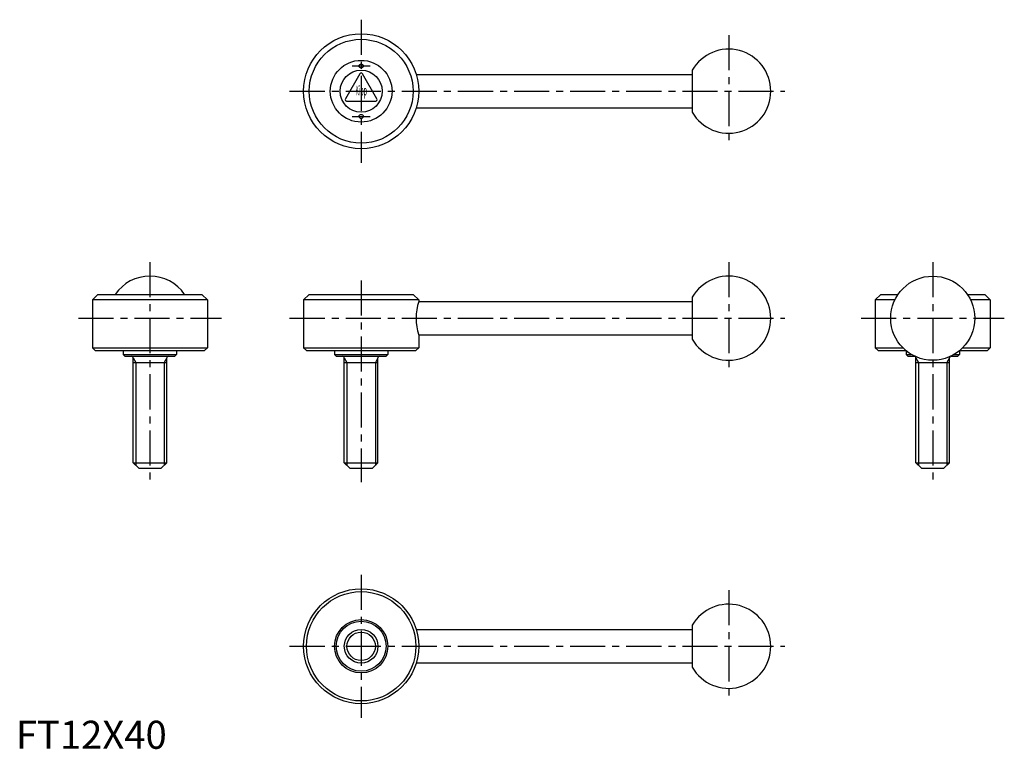
# Model space of a CAD drawing. Extents: x 1 to 352, y 0 to 260.
import ezdxf
from ezdxf.enums import TextEntityAlignment as Align

# ---------------------------------------------------------------- set-up
doc = ezdxf.new("R2010")
doc.units = 0
doc.header["$LTSCALE"] = 10
doc.linetypes.add('CENTER', pattern=[2, 1.25, -0.25, 0.25, -0.25])
doc.layers.get('0').update_dxf_attribs({"linetype": 'CONTINUOUS'})
doc.layers.add('1', color=1, linetype='CENTER')
doc.layers.add('3', color=3, linetype='CONTINUOUS')
doc.styles.add('COMPLEX', font='COMPLEX', dxfattribs={"width": 0.4, "height": 3.5})
doc.styles.add('STANDARD1', font='txt')

msp = doc.modelspace()

# ---------------------------------------------------------------- linework, layer by layer
for p, q in [((122.664598, 240.660971), (117.468445, 231.660971)), ((128.726776, 231.660971), (123.530623, 240.660971)), ((142.699906, 240.410971), (241.09761, 240.410971)), ((241.09761, 241.894286), (241.09761, 226.927656)), ((117.901458, 230.910971), (128.293763, 230.910971)), ((241.09761, 228.410971), (142.699906, 228.410971)), ((29.288077, 161.993705), (27.288077, 159.993705)), ((29.288077, 161.993705), (66.288077, 161.993705)), ((66.288077, 161.993705), (68.288077, 159.993705)), ((104.59761, 161.993705), (102.59761, 159.993705)), ((104.59761, 161.993705), (141.59761, 161.993705)), ((141.59761, 161.993705), (143.59761, 159.993705)), ((308.350163, 161.993705), (306.350163, 159.993705)), ((308.350163, 161.993705), (314.490956, 161.993705)), ((339.20937, 161.993705), (345.350163, 161.993705)), ((345.350163, 161.993705), (347.350163, 159.993705)), ((68.288077, 159.993705), (27.288077, 159.993705)), ((27.288077, 159.993705), (27.288077, 142.993705)), ((68.288077, 159.993705), (68.288077, 142.993705)), ((102.59761, 159.993705), (102.59761, 142.993705)), ((143.59761, 159.993705), (102.59761, 159.993705)), ((143.59761, 159.993705), (143.59761, 159.493705)), ((143.59761, 159.493705), (241.09761, 159.493705)), ((241.09761, 160.97702), (241.09761, 146.01039)), ((306.350163, 159.993705), (306.350163, 142.993705)), ((313.331657, 159.993705), (306.350163, 159.993705)), ((347.350163, 159.993705), (340.368669, 159.993705)), ((347.350163, 159.993705), (347.350163, 142.993705)), ((241.09761, 147.493705), (143.59761, 147.493705)), ((143.59761, 147.493705), (143.59761, 142.993705)), ((27.288077, 142.993705), (28.288077, 141.993705)), ((27.288077, 142.993705), (68.288077, 142.993705)), ((28.288077, 141.993705), (67.288077, 141.993705)), ((38.288077, 141.993705), (38.288077, 140.593705)), ((38.288077, 140.593705), (38.888077, 139.993705)), ((38.288077, 140.593705), (57.288077, 140.593705)), ((57.288077, 140.593705), (56.688077, 139.993705)), ((57.288077, 141.993705), (57.288077, 140.593705)), ((68.288077, 142.993705), (67.288077, 141.993705)), ((102.59761, 142.993705), (103.59761, 141.993705)), ((102.59761, 142.993705), (143.59761, 142.993705)), ((103.59761, 141.993705), (142.59761, 141.993705)), ((113.59761, 141.993705), (113.59761, 140.593705)), ((113.59761, 140.593705), (114.19761, 139.993705)), ((113.59761, 140.593705), (132.59761, 140.593705)), ((132.59761, 140.593705), (131.99761, 139.993705)), ((132.59761, 141.993705), (132.59761, 140.593705)), ((143.59761, 142.993705), (142.59761, 141.993705)), ((306.350163, 142.993705), (316.13802, 142.993705)), ((306.350163, 142.993705), (307.350163, 141.993705)), ((307.350163, 141.993705), (317.219483, 141.993705)), ((317.350163, 141.993705), (317.350163, 140.593705)), ((317.350163, 140.593705), (319.195752, 140.593705)), ((317.350163, 140.593705), (317.950163, 139.993705)), ((334.504573, 140.593705), (336.350163, 140.593705)), ((336.350163, 140.593705), (335.750163, 139.993705)), ((336.350163, 141.993705), (336.350163, 140.593705)), ((336.480843, 141.993705), (346.350163, 141.993705)), ((337.562306, 142.993705), (347.350163, 142.993705)), ((347.350163, 142.993705), (346.350163, 141.993705)), ((38.888077, 139.993705), (56.688077, 139.993705)), ((41.788077, 101.993705), (41.788077, 139.393705)), ((41.788077, 137.753453), (53.788077, 137.753453)), ((53.788077, 101.993705), (53.788077, 139.393705)), ((114.19761, 139.993705), (131.99761, 139.993705)), ((117.09761, 101.993705), (117.09761, 139.393705)), ((117.09761, 137.753453), (129.09761, 137.753453)), ((129.09761, 101.993705), (129.09761, 139.393705)), ((317.950163, 139.993705), (320.311814, 139.993705)), ((320.850163, 101.993705), (320.850163, 139.393705)), ((320.850163, 137.753453), (332.850163, 137.753453)), ((332.850163, 101.993705), (332.850163, 139.393705)), ((333.388511, 139.993705), (335.750163, 139.993705)), ((41.788077, 101.993705), (53.788077, 101.993705)), ((43.788077, 99.993705), (41.788077, 101.993705)), ((51.788077, 99.993705), (53.788077, 101.993705)), ((119.09761, 99.993705), (117.09761, 101.993705)), ((117.09761, 101.993705), (129.09761, 101.993705)), ((127.09761, 99.993705), (129.09761, 101.993705)), ((320.850163, 101.993705), (332.850163, 101.993705)), ((322.850163, 99.993705), (320.850163, 101.993705)), ((330.850163, 99.993705), (332.850163, 101.993705)), ((43.788077, 99.993705), (51.788077, 99.993705)), ((119.09761, 99.993705), (127.09761, 99.993705)), ((322.850163, 99.993705), (330.850163, 99.993705)), ((142.699906, 42.551259), (241.09761, 42.551259)), ((241.09761, 44.034574), (241.09761, 29.067944)), ((241.09761, 30.551259), (142.699906, 30.551259))]:
    msp.add_line(p, q)
for centre, radius in [((123.09761, 234.410971), 20.5), ((123.09761, 234.410971), 18.5), ((123.09761, 234.410971), 11), ((123.09761, 243.410971), 0.75), ((123.09761, 234.410971), 7.5), ((123.09761, 225.410971), 0.75), ((326.850163, 153.493705), 15), ((123.09761, 36.551259), 20.5), ((123.09761, 36.551259), 19.5), ((123.09761, 36.551259), 9.5), ((123.09761, 36.551259), 8.9), ((123.09761, 36.551259), 6)]:
    msp.add_circle(centre, radius)
for centre, radius, start, end in [((254.09761, 234.410971), 15, 209.926435, 150.073565), ((123.09761, 240.410971), 0.5, 30, 150), ((117.901458, 231.410971), 0.5, 150, 270), ((128.293763, 231.410971), 0.5, 270, 30), ((47.788077, 153.493705), 15, 34.518108, 145.481892), ((254.09761, 153.493705), 15, 209.926435, 150.073565), ((163.199906, 153.493705), 20.5, 162.981353, 197.018647), ((41.188077, 139.393705), 0.6, 0, 90), ((54.388077, 139.393705), 0.6, 90, 180), ((116.49761, 139.393705), 0.6, 0, 90), ((129.69761, 139.393705), 0.6, 90, 180), ((320.250163, 139.393705), 0.6, 0, 90), ((333.450163, 139.393705), 0.6, 90, 180), ((254.09761, 36.551259), 15, 209.926435, 150.073565)]:
    msp.add_arc(centre, radius, start, end)
at = {"layer": '1'}
for p, q in [((123.09761, 259.910971), (123.09761, 208.910971)), ((254.09761, 254.410971), (254.09761, 214.410971)), ((119.84761, 243.410971), (126.34761, 243.410971)), ((97.59761, 234.410971), (274.09761, 234.410971)), ((119.84761, 225.410971), (126.34761, 225.410971)), ((47.788077, 173.493705), (47.788077, 94.993705)), ((254.09761, 173.493705), (254.09761, 133.493705)), ((326.850163, 173.493705), (326.850163, 94.993705)), ((123.09761, 166.993705), (123.09761, 94.993705)), ((22.288077, 153.493705), (73.288077, 153.493705)), ((97.59761, 153.493705), (274.09761, 153.493705)), ((301.350163, 153.493705), (352.350163, 153.493705)), ((123.09761, 62.051259), (123.09761, 11.051259)), ((254.09761, 56.551259), (254.09761, 16.551259)), ((97.59761, 36.551259), (274.09761, 36.551259))]:
    msp.add_line(p, q, dxfattribs=at)
at = {"layer": '3'}
for p, q in [((41.788077, 139.393705), (42.735077, 137.753453)), ((42.735077, 137.753453), (42.735077, 101.046705)), ((53.788077, 139.393705), (52.841077, 137.753453)), ((52.841077, 137.753453), (52.841077, 101.046705)), ((117.09761, 139.393705), (118.04461, 137.753453)), ((118.04461, 137.753453), (118.04461, 101.046705)), ((129.09761, 139.393705), (128.15061, 137.753453)), ((128.15061, 137.753453), (128.15061, 101.046705)), ((320.850163, 139.393705), (321.797163, 137.753453)), ((321.797163, 137.753453), (321.797163, 101.046705)), ((332.850163, 139.393705), (331.903163, 137.753453)), ((331.903163, 137.753453), (331.903163, 101.046705))]:
    msp.add_line(p, q, dxfattribs=at)
msp.add_circle((123.09761, 36.551259), 5.053, dxfattribs=at)

# ---------------------------------------------------------------- texts
at = {"style": 'COMPLEX', "width": 0.4}
msp.add_text('Kipp', height=3.5, dxfattribs=at).set_placement((123.09761, 232.910971), align=Align.CENTER)
at = {"color": 3, "style": 'STANDARD1'}
msp.add_text('FT12X40', height=10, dxfattribs=at).set_placement((0, 0))

doc.saveas('drawing.dxf')
